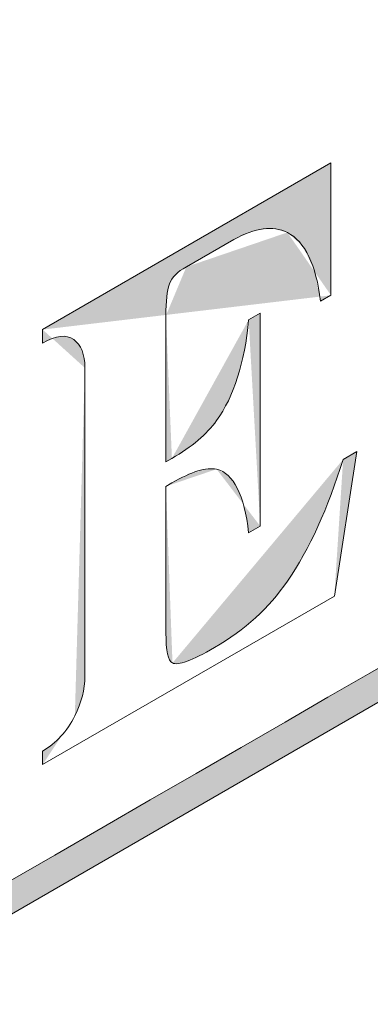
# Model space of a CAD drawing. Units: metres. Extents: x -85 to 327, y 0 to 147.
# Drawn here: x -69 to -69, y 87 to 87 of the extents above; entities that cross this region are included whole.
import ezdxf

# ---------------------------------------------------------------- set-up
doc = ezdxf.new("R2010")
doc.units = ezdxf.units.M
doc.layers.add('G-IMPT', color=7, linetype='Continuous', lineweight=9, true_color=0x0072c6)
doc.layers.add('M-EQPM', color=7, linetype='Continuous', lineweight=9, true_color=0x7f7f7f)

# ---------------------------------------------------------------- blocks, each defined once
blk = doc.blocks.new('ZVB1 _0_5-2in_ - BeaconMedaes Logo-VB_dwg-6083694-ISOMETRICO PRIMER NIVEL IMAGENOLOGÍA-FASE 1')
at = {"layer": 'G-IMPT', "true_color": 0x8000ff}
h = blk.add_hatch(color=190, dxfattribs=at)
edge = h.paths.add_edge_path()
edge.add_line((-69.351878, 86.745713), (-69.351878, 86.745712))
edge.add_line((-69.351878, 86.745712), (-69.351878, 86.745709))
edge.add_line((-69.351878, 86.745709), (-69.351878, 86.745704))
edge.add_line((-69.351878, 86.745704), (-69.351878, 86.745699))
edge.add_line((-69.351878, 86.745699), (-69.351878, 86.745691))
edge.add_line((-69.351878, 86.745691), (-69.351878, 86.745683))
edge.add_line((-69.351878, 86.745683), (-69.351878, 86.745674))
edge.add_line((-69.351878, 86.745674), (-69.351878, 86.745663))
edge.add_line((-69.351878, 86.745663), (-69.351878, 86.745653))
edge.add_line((-69.351878, 86.745653), (-69.351878, 86.745641))
edge.add_line((-69.351878, 86.745641), (-69.351878, 86.74563))
edge.add_line((-69.351878, 86.74563), (-69.351878, 86.745618))
edge.add_line((-69.351878, 86.745618), (-69.351878, 86.745606))
edge.add_line((-69.351878, 86.745606), (-69.351878, 86.745594))
edge.add_line((-69.351878, 86.745594), (-69.351878, 86.745583))
edge.add_line((-69.351878, 86.745583), (-69.351878, 86.745572))
edge.add_line((-69.351878, 86.745572), (-69.351878, 86.745562))
edge.add_line((-69.351878, 86.745562), (-69.351878, 86.745553))
edge.add_line((-69.351878, 86.745553), (-69.351878, 86.745544))
edge.add_line((-69.351878, 86.745544), (-69.351878, 86.745537))
edge.add_line((-69.351878, 86.745537), (-69.351878, 86.745531))
edge.add_line((-69.351878, 86.745531), (-69.351878, 86.745527))
edge.add_line((-69.351878, 86.745527), (-69.351878, 86.745524))
edge.add_line((-69.351878, 86.745524), (-69.351878, 86.745523))
edge.add_line((-69.351427, 86.746205), (-69.351517, 86.746052))
edge.add_line((-69.351517, 86.746052), (-69.351622, 86.745919))
edge.add_line((-69.351622, 86.745919), (-69.351742, 86.745806))
edge.add_line((-69.351742, 86.745806), (-69.351878, 86.745713))
edge = h.paths.add_edge_path()
edge.add_line((-69.351287, 86.746758), (-69.351303, 86.746574))
edge.add_line((-69.351303, 86.746574), (-69.351349, 86.746389))
edge.add_line((-69.351349, 86.746389), (-69.351427, 86.746205))
edge.add_line((-69.351287, 86.751065), (-69.351287, 86.751043))
edge.add_line((-69.351287, 86.751043), (-69.351287, 86.75098))
edge.add_line((-69.351287, 86.75098), (-69.351287, 86.75088))
edge.add_line((-69.351287, 86.75088), (-69.351287, 86.750746))
edge.add_line((-69.351287, 86.750746), (-69.351287, 86.750582))
edge.add_line((-69.351287, 86.750582), (-69.351287, 86.750392))
edge.add_line((-69.351287, 86.750392), (-69.351287, 86.75018))
edge.add_line((-69.351287, 86.75018), (-69.351287, 86.749948))
edge.add_line((-69.351287, 86.749948), (-69.351287, 86.749702))
edge.add_line((-69.351287, 86.749702), (-69.351287, 86.749445))
edge.add_line((-69.351287, 86.749445), (-69.351287, 86.74918))
edge.add_line((-69.351287, 86.74918), (-69.351287, 86.748912))
edge.add_line((-69.351287, 86.748912), (-69.351287, 86.748643))
edge.add_line((-69.351287, 86.748643), (-69.351287, 86.748378))
edge.add_line((-69.351287, 86.748378), (-69.351287, 86.748121))
edge.add_line((-69.351287, 86.748121), (-69.351287, 86.747875))
edge.add_line((-69.351287, 86.747875), (-69.351287, 86.747644))
edge.add_line((-69.351287, 86.747644), (-69.351287, 86.747431))
edge.add_line((-69.351287, 86.747431), (-69.351287, 86.747241))
edge.add_line((-69.351287, 86.747241), (-69.351287, 86.747077))
edge.add_line((-69.351287, 86.747077), (-69.351287, 86.746943))
edge.add_line((-69.351287, 86.746943), (-69.351287, 86.746843))
edge.add_line((-69.351287, 86.746843), (-69.351287, 86.74678))
edge.add_line((-69.351287, 86.74678), (-69.351287, 86.746758))
edge = h.paths.add_edge_path()
edge.add_line((-69.351878, 86.75141), (-69.351728, 86.75148))
edge.add_line((-69.351728, 86.75148), (-69.351599, 86.751506))
edge.add_line((-69.351599, 86.751506), (-69.35149, 86.751487))
edge.add_line((-69.35149, 86.751487), (-69.351401, 86.751426))
edge.add_line((-69.351401, 86.751426), (-69.351338, 86.751334))
edge.add_line((-69.351338, 86.751334), (-69.3513, 86.751214))
edge.add_line((-69.3513, 86.751214), (-69.351287, 86.751065))
edge.add_line((-69.351878, 86.7516), (-69.351878, 86.751599))
edge.add_line((-69.351878, 86.751599), (-69.351878, 86.751596))
edge.add_line((-69.351878, 86.751596), (-69.351878, 86.751592))
edge.add_line((-69.351878, 86.751592), (-69.351878, 86.751586))
edge.add_line((-69.351878, 86.751586), (-69.351878, 86.751579))
edge.add_line((-69.351878, 86.751579), (-69.351878, 86.75157))
edge.add_line((-69.351878, 86.75157), (-69.351878, 86.751561))
edge.add_line((-69.351878, 86.751561), (-69.351878, 86.751551))
edge.add_line((-69.351878, 86.751551), (-69.351878, 86.75154))
edge.add_line((-69.351878, 86.75154), (-69.351878, 86.751529))
edge.add_line((-69.351878, 86.751529), (-69.351878, 86.751517))
edge.add_line((-69.351878, 86.751517), (-69.351878, 86.751505))
edge.add_line((-69.351878, 86.751505), (-69.351878, 86.751493))
edge.add_line((-69.351878, 86.751493), (-69.351878, 86.751482))
edge.add_line((-69.351878, 86.751482), (-69.351878, 86.75147))
edge.add_line((-69.351878, 86.75147), (-69.351878, 86.751459))
edge.add_line((-69.351878, 86.751459), (-69.351878, 86.751449))
edge.add_line((-69.351878, 86.751449), (-69.351878, 86.75144))
edge.add_line((-69.351878, 86.75144), (-69.351878, 86.751432))
edge.add_line((-69.351878, 86.751432), (-69.351878, 86.751424))
edge.add_line((-69.351878, 86.751424), (-69.351878, 86.751418))
edge.add_line((-69.351878, 86.751418), (-69.351878, 86.751414))
edge.add_line((-69.351878, 86.751414), (-69.351878, 86.751411))
edge.add_line((-69.351878, 86.751411), (-69.351878, 86.75141))
edge = h.paths.add_edge_path()
edge.add_line((-69.347846, 86.753928), (-69.347867, 86.753916))
edge.add_line((-69.347867, 86.753916), (-69.347925, 86.753882))
edge.add_line((-69.347925, 86.753882), (-69.348019, 86.753828))
edge.add_line((-69.348019, 86.753828), (-69.348145, 86.753755))
edge.add_line((-69.348145, 86.753755), (-69.348298, 86.753667))
edge.add_line((-69.348298, 86.753667), (-69.348476, 86.753564))
edge.add_line((-69.348476, 86.753564), (-69.348675, 86.753449))
edge.add_line((-69.348675, 86.753449), (-69.348891, 86.753324))
edge.add_line((-69.348891, 86.753324), (-69.349122, 86.753191))
edge.add_line((-69.349122, 86.753191), (-69.349363, 86.753052))
edge.add_line((-69.349363, 86.753052), (-69.349611, 86.752909))
edge.add_line((-69.349611, 86.752909), (-69.349862, 86.752764))
edge.add_line((-69.349862, 86.752764), (-69.350114, 86.752619))
edge.add_line((-69.350114, 86.752619), (-69.350362, 86.752476))
edge.add_line((-69.350362, 86.752476), (-69.350603, 86.752337))
edge.add_line((-69.350603, 86.752337), (-69.350833, 86.752203))
edge.add_line((-69.350833, 86.752203), (-69.351049, 86.752079))
edge.add_line((-69.351049, 86.752079), (-69.351248, 86.751964))
edge.add_line((-69.351248, 86.751964), (-69.351426, 86.751861))
edge.add_line((-69.351426, 86.751861), (-69.35158, 86.751772))
edge.add_line((-69.35158, 86.751772), (-69.351705, 86.7517))
edge.add_line((-69.351705, 86.7517), (-69.351799, 86.751646))
edge.add_line((-69.351799, 86.751646), (-69.351858, 86.751612))
edge.add_line((-69.351858, 86.751612), (-69.351878, 86.7516))
edge.add_line((-69.347846, 86.752079), (-69.347846, 86.752089))
edge.add_line((-69.347846, 86.752089), (-69.347846, 86.752116))
edge.add_line((-69.347846, 86.752116), (-69.347846, 86.752159))
edge.add_line((-69.347846, 86.752159), (-69.347846, 86.752216))
edge.add_line((-69.347846, 86.752216), (-69.347846, 86.752287))
edge.add_line((-69.347846, 86.752287), (-69.347846, 86.752368))
edge.add_line((-69.347846, 86.752368), (-69.347846, 86.752459))
edge.add_line((-69.347846, 86.752459), (-69.347846, 86.752559))
edge.add_line((-69.347846, 86.752559), (-69.347846, 86.752664))
edge.add_line((-69.347846, 86.752664), (-69.347846, 86.752775))
edge.add_line((-69.347846, 86.752775), (-69.347846, 86.752888))
edge.add_line((-69.347846, 86.752888), (-69.347846, 86.753004))
edge.add_line((-69.347846, 86.753004), (-69.347846, 86.753119))
edge.add_line((-69.347846, 86.753119), (-69.347846, 86.753233))
edge.add_line((-69.347846, 86.753233), (-69.347846, 86.753343))
edge.add_line((-69.347846, 86.753343), (-69.347846, 86.753449))
edge.add_line((-69.347846, 86.753449), (-69.347846, 86.753548))
edge.add_line((-69.347846, 86.753548), (-69.347846, 86.753639))
edge.add_line((-69.347846, 86.753639), (-69.347846, 86.753721))
edge.add_line((-69.347846, 86.753721), (-69.347846, 86.753791))
edge.add_line((-69.347846, 86.753791), (-69.347846, 86.753849))
edge.add_line((-69.347846, 86.753849), (-69.347846, 86.753892))
edge.add_line((-69.347846, 86.753892), (-69.347846, 86.753919))
edge.add_line((-69.347846, 86.753919), (-69.347846, 86.753928))
edge = h.paths.add_edge_path()
edge.add_line((-69.347992, 86.751995), (-69.347992, 86.751995))
edge.add_line((-69.347992, 86.751995), (-69.347989, 86.751996))
edge.add_line((-69.347989, 86.751996), (-69.347986, 86.751998))
edge.add_line((-69.347986, 86.751998), (-69.347981, 86.752001))
edge.add_line((-69.347981, 86.752001), (-69.347976, 86.752004))
edge.add_line((-69.347976, 86.752004), (-69.347969, 86.752008))
edge.add_line((-69.347969, 86.752008), (-69.347962, 86.752012))
edge.add_line((-69.347962, 86.752012), (-69.347954, 86.752017))
edge.add_line((-69.347954, 86.752017), (-69.347946, 86.752022))
edge.add_line((-69.347946, 86.752022), (-69.347937, 86.752027))
edge.add_line((-69.347937, 86.752027), (-69.347928, 86.752032))
edge.add_line((-69.347928, 86.752032), (-69.347919, 86.752037))
edge.add_line((-69.347919, 86.752037), (-69.34791, 86.752042))
edge.add_line((-69.34791, 86.752042), (-69.347901, 86.752047))
edge.add_line((-69.347901, 86.752047), (-69.347892, 86.752053))
edge.add_line((-69.347892, 86.752053), (-69.347884, 86.752057))
edge.add_line((-69.347884, 86.752057), (-69.347876, 86.752062))
edge.add_line((-69.347876, 86.752062), (-69.347869, 86.752066))
edge.add_line((-69.347869, 86.752066), (-69.347862, 86.75207))
edge.add_line((-69.347862, 86.75207), (-69.347857, 86.752073))
edge.add_line((-69.347857, 86.752073), (-69.347852, 86.752076))
edge.add_line((-69.347852, 86.752076), (-69.347849, 86.752078))
edge.add_line((-69.347849, 86.752078), (-69.347847, 86.752079))
edge.add_line((-69.347847, 86.752079), (-69.347846, 86.752079))
edge.add_line((-69.348456, 86.752957), (-69.34824, 86.752764))
edge.add_line((-69.34824, 86.752764), (-69.348085, 86.752443))
edge.add_line((-69.348085, 86.752443), (-69.347992, 86.751995))
edge = h.paths.add_edge_path()
edge.add_line((-69.349205, 86.752859), (-69.348923, 86.752981))
edge.add_line((-69.348923, 86.752981), (-69.348673, 86.753013))
edge.add_line((-69.348673, 86.753013), (-69.348456, 86.752957))
edge.add_line((-69.349868, 86.752476), (-69.349865, 86.752478))
edge.add_line((-69.349865, 86.752478), (-69.349855, 86.752483))
edge.add_line((-69.349855, 86.752483), (-69.34984, 86.752492))
edge.add_line((-69.34984, 86.752492), (-69.349819, 86.752504))
edge.add_line((-69.349819, 86.752504), (-69.349794, 86.752519))
edge.add_line((-69.349794, 86.752519), (-69.349765, 86.752536))
edge.add_line((-69.349765, 86.752536), (-69.349732, 86.752555))
edge.add_line((-69.349732, 86.752555), (-69.349696, 86.752575))
edge.add_line((-69.349696, 86.752575), (-69.349658, 86.752597))
edge.add_line((-69.349658, 86.752597), (-69.349619, 86.75262))
edge.add_line((-69.349619, 86.75262), (-69.349578, 86.752644))
edge.add_line((-69.349578, 86.752644), (-69.349537, 86.752667))
edge.add_line((-69.349537, 86.752667), (-69.349495, 86.752691))
edge.add_line((-69.349495, 86.752691), (-69.349454, 86.752715))
edge.add_line((-69.349454, 86.752715), (-69.349415, 86.752738))
edge.add_line((-69.349415, 86.752738), (-69.349377, 86.75276))
edge.add_line((-69.349377, 86.75276), (-69.349341, 86.75278))
edge.add_line((-69.349341, 86.75278), (-69.349309, 86.752799))
edge.add_line((-69.349309, 86.752799), (-69.349279, 86.752816))
edge.add_line((-69.349279, 86.752816), (-69.349254, 86.752831))
edge.add_line((-69.349254, 86.752831), (-69.349233, 86.752843))
edge.add_line((-69.349233, 86.752843), (-69.349218, 86.752851))
edge.add_line((-69.349218, 86.752851), (-69.349208, 86.752857))
edge.add_line((-69.349208, 86.752857), (-69.349205, 86.752859))
edge = h.paths.add_edge_path()
edge.add_line((-69.350104, 86.752237), (-69.350078, 86.752292))
edge.add_line((-69.350078, 86.752292), (-69.350042, 86.752343))
edge.add_line((-69.350042, 86.752343), (-69.349995, 86.752391))
edge.add_line((-69.349995, 86.752391), (-69.349937, 86.752435))
edge.add_line((-69.349937, 86.752435), (-69.349868, 86.752476))
edge.add_line((-69.350154, 86.751794), (-69.350151, 86.751935))
edge.add_line((-69.350151, 86.751935), (-69.350142, 86.752056))
edge.add_line((-69.350142, 86.752056), (-69.350126, 86.752157))
edge.add_line((-69.350126, 86.752157), (-69.350104, 86.752237))
edge = h.paths.add_edge_path()
edge.add_line((-69.350154, 86.749751), (-69.350154, 86.749762))
edge.add_line((-69.350154, 86.749762), (-69.350154, 86.749791))
edge.add_line((-69.350154, 86.749791), (-69.350154, 86.749839))
edge.add_line((-69.350154, 86.749839), (-69.350154, 86.749903))
edge.add_line((-69.350154, 86.749903), (-69.350154, 86.74998))
edge.add_line((-69.350154, 86.74998), (-69.350154, 86.75007))
edge.add_line((-69.350154, 86.75007), (-69.350154, 86.750171))
edge.add_line((-69.350154, 86.750171), (-69.350154, 86.750281))
edge.add_line((-69.350154, 86.750281), (-69.350154, 86.750397))
edge.add_line((-69.350154, 86.750397), (-69.350154, 86.750519))
edge.add_line((-69.350154, 86.750519), (-69.350154, 86.750645))
edge.add_line((-69.350154, 86.750645), (-69.350154, 86.750772))
edge.add_line((-69.350154, 86.750772), (-69.350154, 86.7509))
edge.add_line((-69.350154, 86.7509), (-69.350154, 86.751025))
edge.add_line((-69.350154, 86.751025), (-69.350154, 86.751147))
edge.add_line((-69.350154, 86.751147), (-69.350154, 86.751264))
edge.add_line((-69.350154, 86.751264), (-69.350154, 86.751374))
edge.add_line((-69.350154, 86.751374), (-69.350154, 86.751475))
edge.add_line((-69.350154, 86.751475), (-69.350154, 86.751565))
edge.add_line((-69.350154, 86.751565), (-69.350154, 86.751642))
edge.add_line((-69.350154, 86.751642), (-69.350154, 86.751706))
edge.add_line((-69.350154, 86.751706), (-69.350154, 86.751753))
edge.add_line((-69.350154, 86.751753), (-69.350154, 86.751783))
edge.add_line((-69.350154, 86.751783), (-69.350154, 86.751794))
edge.add_line((-69.35007, 86.7498), (-69.35007, 86.7498))
edge.add_line((-69.35007, 86.7498), (-69.350071, 86.749799))
edge.add_line((-69.350071, 86.749799), (-69.350073, 86.749798))
edge.add_line((-69.350073, 86.749798), (-69.350076, 86.749796))
edge.add_line((-69.350076, 86.749796), (-69.350079, 86.749795))
edge.add_line((-69.350079, 86.749795), (-69.350083, 86.749792))
edge.add_line((-69.350083, 86.749792), (-69.350087, 86.74979))
edge.add_line((-69.350087, 86.74979), (-69.350091, 86.749787))
edge.add_line((-69.350091, 86.749787), (-69.350096, 86.749785))
edge.add_line((-69.350096, 86.749785), (-69.350101, 86.749782))
edge.add_line((-69.350101, 86.749782), (-69.350107, 86.749779))
edge.add_line((-69.350107, 86.749779), (-69.350112, 86.749776))
edge.add_line((-69.350112, 86.749776), (-69.350117, 86.749773))
edge.add_line((-69.350117, 86.749773), (-69.350122, 86.74977))
edge.add_line((-69.350122, 86.74977), (-69.350127, 86.749767))
edge.add_line((-69.350127, 86.749767), (-69.350132, 86.749764))
edge.add_line((-69.350132, 86.749764), (-69.350137, 86.749761))
edge.add_line((-69.350137, 86.749761), (-69.350141, 86.749759))
edge.add_line((-69.350141, 86.749759), (-69.350145, 86.749757))
edge.add_line((-69.350145, 86.749757), (-69.350148, 86.749755))
edge.add_line((-69.350148, 86.749755), (-69.350151, 86.749753))
edge.add_line((-69.350151, 86.749753), (-69.350153, 86.749752))
edge.add_line((-69.350153, 86.749752), (-69.350154, 86.749751))
edge.add_line((-69.350154, 86.749751), (-69.350154, 86.749751))
edge = h.paths.add_edge_path()
edge.add_line((-69.349445, 86.75033), (-69.349606, 86.750143))
edge.add_line((-69.349606, 86.750143), (-69.349815, 86.749966))
edge.add_line((-69.349815, 86.749966), (-69.35007, 86.7498))
edge.add_line((-69.348997, 86.751737), (-69.349057, 86.75131))
edge.add_line((-69.349057, 86.75131), (-69.349151, 86.750934))
edge.add_line((-69.349151, 86.750934), (-69.349281, 86.750607))
edge.add_line((-69.349281, 86.750607), (-69.349445, 86.75033))
edge = h.paths.add_edge_path()
edge.add_line((-69.348835, 86.751831), (-69.348836, 86.75183))
edge.add_line((-69.348836, 86.75183), (-69.348838, 86.751829))
edge.add_line((-69.348838, 86.751829), (-69.348842, 86.751827))
edge.add_line((-69.348842, 86.751827), (-69.348847, 86.751824))
edge.add_line((-69.348847, 86.751824), (-69.348853, 86.75182))
edge.add_line((-69.348853, 86.75182), (-69.34886, 86.751816))
edge.add_line((-69.34886, 86.751816), (-69.348868, 86.751812))
edge.add_line((-69.348868, 86.751812), (-69.348877, 86.751806))
edge.add_line((-69.348877, 86.751806), (-69.348886, 86.751801))
edge.add_line((-69.348886, 86.751801), (-69.348896, 86.751796))
edge.add_line((-69.348896, 86.751796), (-69.348906, 86.75179))
edge.add_line((-69.348906, 86.75179), (-69.348916, 86.751784))
edge.add_line((-69.348916, 86.751784), (-69.348926, 86.751778))
edge.add_line((-69.348926, 86.751778), (-69.348936, 86.751772))
edge.add_line((-69.348936, 86.751772), (-69.348945, 86.751767))
edge.add_line((-69.348945, 86.751767), (-69.348955, 86.751762))
edge.add_line((-69.348955, 86.751762), (-69.348963, 86.751757))
edge.add_line((-69.348963, 86.751757), (-69.348971, 86.751752))
edge.add_line((-69.348971, 86.751752), (-69.348978, 86.751748))
edge.add_line((-69.348978, 86.751748), (-69.348985, 86.751744))
edge.add_line((-69.348985, 86.751744), (-69.34899, 86.751741))
edge.add_line((-69.34899, 86.751741), (-69.348993, 86.751739))
edge.add_line((-69.348993, 86.751739), (-69.348996, 86.751738))
edge.add_line((-69.348996, 86.751738), (-69.348997, 86.751737))
edge.add_line((-69.348835, 86.748854), (-69.348835, 86.748869))
edge.add_line((-69.348835, 86.748869), (-69.348835, 86.748912))
edge.add_line((-69.348835, 86.748912), (-69.348835, 86.748982))
edge.add_line((-69.348835, 86.748982), (-69.348835, 86.749074))
edge.add_line((-69.348835, 86.749074), (-69.348835, 86.749188))
edge.add_line((-69.348835, 86.749188), (-69.348835, 86.749319))
edge.add_line((-69.348835, 86.749319), (-69.348835, 86.749466))
edge.add_line((-69.348835, 86.749466), (-69.348835, 86.749626))
edge.add_line((-69.348835, 86.749626), (-69.348835, 86.749796))
edge.add_line((-69.348835, 86.749796), (-69.348835, 86.749974))
edge.add_line((-69.348835, 86.749974), (-69.348835, 86.750157))
edge.add_line((-69.348835, 86.750157), (-69.348835, 86.750342))
edge.add_line((-69.348835, 86.750342), (-69.348835, 86.750528))
edge.add_line((-69.348835, 86.750528), (-69.348835, 86.750711))
edge.add_line((-69.348835, 86.750711), (-69.348835, 86.750889))
edge.add_line((-69.348835, 86.750889), (-69.348835, 86.751059))
edge.add_line((-69.348835, 86.751059), (-69.348835, 86.751219))
edge.add_line((-69.348835, 86.751219), (-69.348835, 86.751366))
edge.add_line((-69.348835, 86.751366), (-69.348835, 86.751497))
edge.add_line((-69.348835, 86.751497), (-69.348835, 86.75161))
edge.add_line((-69.348835, 86.75161), (-69.348835, 86.751703))
edge.add_line((-69.348835, 86.751703), (-69.348835, 86.751772))
edge.add_line((-69.348835, 86.751772), (-69.348835, 86.751816))
edge.add_line((-69.348835, 86.751816), (-69.348835, 86.751831))
edge = h.paths.add_edge_path()
edge.add_line((-69.348997, 86.748761), (-69.348996, 86.748761))
edge.add_line((-69.348996, 86.748761), (-69.348993, 86.748762))
edge.add_line((-69.348993, 86.748762), (-69.34899, 86.748765))
edge.add_line((-69.34899, 86.748765), (-69.348985, 86.748767))
edge.add_line((-69.348985, 86.748767), (-69.348978, 86.748771))
edge.add_line((-69.348978, 86.748771), (-69.348971, 86.748775))
edge.add_line((-69.348971, 86.748775), (-69.348963, 86.74878))
edge.add_line((-69.348963, 86.74878), (-69.348955, 86.748785))
edge.add_line((-69.348955, 86.748785), (-69.348945, 86.74879))
edge.add_line((-69.348945, 86.74879), (-69.348936, 86.748796))
edge.add_line((-69.348936, 86.748796), (-69.348926, 86.748801))
edge.add_line((-69.348926, 86.748801), (-69.348916, 86.748807))
edge.add_line((-69.348916, 86.748807), (-69.348906, 86.748813))
edge.add_line((-69.348906, 86.748813), (-69.348896, 86.748819))
edge.add_line((-69.348896, 86.748819), (-69.348886, 86.748824))
edge.add_line((-69.348886, 86.748824), (-69.348877, 86.74883))
edge.add_line((-69.348877, 86.74883), (-69.348868, 86.748835))
edge.add_line((-69.348868, 86.748835), (-69.34886, 86.748839))
edge.add_line((-69.34886, 86.748839), (-69.348853, 86.748843))
edge.add_line((-69.348853, 86.748843), (-69.348847, 86.748847))
edge.add_line((-69.348847, 86.748847), (-69.348842, 86.74885))
edge.add_line((-69.348842, 86.74885), (-69.348838, 86.748852))
edge.add_line((-69.348838, 86.748852), (-69.348836, 86.748853))
edge.add_line((-69.348836, 86.748853), (-69.348835, 86.748854))
edge.add_line((-69.349445, 86.74965), (-69.349283, 86.749561))
edge.add_line((-69.349283, 86.749561), (-69.349155, 86.749383))
edge.add_line((-69.349155, 86.749383), (-69.349059, 86.749116))
edge.add_line((-69.349059, 86.749116), (-69.348997, 86.748761))
edge = h.paths.add_edge_path()
edge.add_line((-69.35007, 86.749459), (-69.349818, 86.749585))
edge.add_line((-69.349818, 86.749585), (-69.34961, 86.749649))
edge.add_line((-69.34961, 86.749649), (-69.349445, 86.74965))
edge.add_line((-69.350154, 86.74941), (-69.350154, 86.74941))
edge.add_line((-69.350154, 86.74941), (-69.350153, 86.749411))
edge.add_line((-69.350153, 86.749411), (-69.350151, 86.749412))
edge.add_line((-69.350151, 86.749412), (-69.350148, 86.749414))
edge.add_line((-69.350148, 86.749414), (-69.350145, 86.749415))
edge.add_line((-69.350145, 86.749415), (-69.350141, 86.749418))
edge.add_line((-69.350141, 86.749418), (-69.350137, 86.74942))
edge.add_line((-69.350137, 86.74942), (-69.350132, 86.749423))
edge.add_line((-69.350132, 86.749423), (-69.350127, 86.749425))
edge.add_line((-69.350127, 86.749425), (-69.350122, 86.749428))
edge.add_line((-69.350122, 86.749428), (-69.350117, 86.749431))
edge.add_line((-69.350117, 86.749431), (-69.350112, 86.749434))
edge.add_line((-69.350112, 86.749434), (-69.350107, 86.749437))
edge.add_line((-69.350107, 86.749437), (-69.350101, 86.74944))
edge.add_line((-69.350101, 86.74944), (-69.350096, 86.749443))
edge.add_line((-69.350096, 86.749443), (-69.350091, 86.749446))
edge.add_line((-69.350091, 86.749446), (-69.350087, 86.749449))
edge.add_line((-69.350087, 86.749449), (-69.350083, 86.749451))
edge.add_line((-69.350083, 86.749451), (-69.350079, 86.749453))
edge.add_line((-69.350079, 86.749453), (-69.350076, 86.749455))
edge.add_line((-69.350076, 86.749455), (-69.350073, 86.749457))
edge.add_line((-69.350073, 86.749457), (-69.350071, 86.749458))
edge.add_line((-69.350071, 86.749458), (-69.35007, 86.749459))
edge.add_line((-69.35007, 86.749459), (-69.35007, 86.749459))
edge = h.paths.add_edge_path()
edge.add_line((-69.350154, 86.747362), (-69.350154, 86.747372))
edge.add_line((-69.350154, 86.747372), (-69.350154, 86.747402))
edge.add_line((-69.350154, 86.747402), (-69.350154, 86.74745))
edge.add_line((-69.350154, 86.74745), (-69.350154, 86.747513))
edge.add_line((-69.350154, 86.747513), (-69.350154, 86.747591))
edge.add_line((-69.350154, 86.747591), (-69.350154, 86.747682))
edge.add_line((-69.350154, 86.747682), (-69.350154, 86.747783))
edge.add_line((-69.350154, 86.747783), (-69.350154, 86.747893))
edge.add_line((-69.350154, 86.747893), (-69.350154, 86.74801))
edge.add_line((-69.350154, 86.74801), (-69.350154, 86.748132))
edge.add_line((-69.350154, 86.748132), (-69.350154, 86.748258))
edge.add_line((-69.350154, 86.748258), (-69.350154, 86.748386))
edge.add_line((-69.350154, 86.748386), (-69.350154, 86.748513))
edge.add_line((-69.350154, 86.748513), (-69.350154, 86.748639))
edge.add_line((-69.350154, 86.748639), (-69.350154, 86.748762))
edge.add_line((-69.350154, 86.748762), (-69.350154, 86.748879))
edge.add_line((-69.350154, 86.748879), (-69.350154, 86.748989))
edge.add_line((-69.350154, 86.748989), (-69.350154, 86.74909))
edge.add_line((-69.350154, 86.74909), (-69.350154, 86.74918))
edge.add_line((-69.350154, 86.74918), (-69.350154, 86.749258))
edge.add_line((-69.350154, 86.749258), (-69.350154, 86.749322))
edge.add_line((-69.350154, 86.749322), (-69.350154, 86.74937))
edge.add_line((-69.350154, 86.74937), (-69.350154, 86.7494))
edge.add_line((-69.350154, 86.7494), (-69.350154, 86.74941))
edge.add_line((-69.350062, 86.746943), (-69.350095, 86.746974))
edge.add_line((-69.350095, 86.746974), (-69.350121, 86.747031))
edge.add_line((-69.350121, 86.747031), (-69.350139, 86.747115))
edge.add_line((-69.350139, 86.747115), (-69.350151, 86.747225))
edge.add_line((-69.350151, 86.747225), (-69.350154, 86.747362))
edge = h.paths.add_edge_path()
edge.add_line((-69.348456, 86.748085), (-69.348661, 86.747818))
edge.add_line((-69.348661, 86.747818), (-69.3489, 86.747574))
edge.add_line((-69.3489, 86.747574), (-69.349171, 86.747354))
edge.add_line((-69.349171, 86.747354), (-69.349475, 86.747157))
edge.add_line((-69.349475, 86.747157), (-69.349688, 86.747042))
edge.add_line((-69.349688, 86.747042), (-69.349857, 86.746968))
edge.add_line((-69.349857, 86.746968), (-69.349982, 86.746935))
edge.add_line((-69.349982, 86.746935), (-69.350062, 86.746943))
edge.add_line((-69.347676, 86.749787), (-69.347903, 86.749143))
edge.add_line((-69.347903, 86.749143), (-69.348163, 86.748576))
edge.add_line((-69.348163, 86.748576), (-69.348456, 86.748085))
edge = h.paths.add_edge_path()
edge.add_line((-69.347483, 86.749898), (-69.347484, 86.749898))
edge.add_line((-69.347484, 86.749898), (-69.347487, 86.749896))
edge.add_line((-69.347487, 86.749896), (-69.347491, 86.749894))
edge.add_line((-69.347491, 86.749894), (-69.347497, 86.74989))
edge.add_line((-69.347497, 86.74989), (-69.347504, 86.749886))
edge.add_line((-69.347504, 86.749886), (-69.347513, 86.749881))
edge.add_line((-69.347513, 86.749881), (-69.347522, 86.749876))
edge.add_line((-69.347522, 86.749876), (-69.347533, 86.74987))
edge.add_line((-69.347533, 86.74987), (-69.347544, 86.749863))
edge.add_line((-69.347544, 86.749863), (-69.347555, 86.749857))
edge.add_line((-69.347555, 86.749857), (-69.347567, 86.74985))
edge.add_line((-69.347567, 86.74985), (-69.347579, 86.749843))
edge.add_line((-69.347579, 86.749843), (-69.347591, 86.749836))
edge.add_line((-69.347591, 86.749836), (-69.347603, 86.749829))
edge.add_line((-69.347603, 86.749829), (-69.347615, 86.749822))
edge.add_line((-69.347615, 86.749822), (-69.347626, 86.749816))
edge.add_line((-69.347626, 86.749816), (-69.347636, 86.74981))
edge.add_line((-69.347636, 86.74981), (-69.347646, 86.749804))
edge.add_line((-69.347646, 86.749804), (-69.347654, 86.7498))
edge.add_line((-69.347654, 86.7498), (-69.347661, 86.749795))
edge.add_line((-69.347661, 86.749795), (-69.347667, 86.749792))
edge.add_line((-69.347667, 86.749792), (-69.347672, 86.749789))
edge.add_line((-69.347672, 86.749789), (-69.347675, 86.749788))
edge.add_line((-69.347675, 86.749788), (-69.347676, 86.749787))
edge.add_line((-69.347799, 86.747878), (-69.347798, 86.747888))
edge.add_line((-69.347798, 86.747888), (-69.347793, 86.747918))
edge.add_line((-69.347793, 86.747918), (-69.347786, 86.747965))
edge.add_line((-69.347786, 86.747965), (-69.347776, 86.748028))
edge.add_line((-69.347776, 86.748028), (-69.347764, 86.748104))
edge.add_line((-69.347764, 86.748104), (-69.34775, 86.748194))
edge.add_line((-69.34775, 86.748194), (-69.347734, 86.748293))
edge.add_line((-69.347734, 86.748293), (-69.347717, 86.748402))
edge.add_line((-69.347717, 86.748402), (-69.347699, 86.748517))
edge.add_line((-69.347699, 86.748517), (-69.34768, 86.748638))
edge.add_line((-69.34768, 86.748638), (-69.347661, 86.748762))
edge.add_line((-69.347661, 86.748762), (-69.347641, 86.748888))
edge.add_line((-69.347641, 86.748888), (-69.347621, 86.749014))
edge.add_line((-69.347621, 86.749014), (-69.347602, 86.749138))
edge.add_line((-69.347602, 86.749138), (-69.347583, 86.749259))
edge.add_line((-69.347583, 86.749259), (-69.347565, 86.749375))
edge.add_line((-69.347565, 86.749375), (-69.347548, 86.749483))
edge.add_line((-69.347548, 86.749483), (-69.347532, 86.749583))
edge.add_line((-69.347532, 86.749583), (-69.347518, 86.749672))
edge.add_line((-69.347518, 86.749672), (-69.347506, 86.749749))
edge.add_line((-69.347506, 86.749749), (-69.347496, 86.749812))
edge.add_line((-69.347496, 86.749812), (-69.347489, 86.749859))
edge.add_line((-69.347489, 86.749859), (-69.347484, 86.749888))
edge.add_line((-69.347484, 86.749888), (-69.347483, 86.749898))
edge = h.paths.add_edge_path()
edge.add_line((-69.351878, 86.745523), (-69.351858, 86.745535))
edge.add_line((-69.351858, 86.745535), (-69.351798, 86.745569))
edge.add_line((-69.351798, 86.745569), (-69.351703, 86.745624))
edge.add_line((-69.351703, 86.745624), (-69.351576, 86.745697))
edge.add_line((-69.351576, 86.745697), (-69.351421, 86.745787))
edge.add_line((-69.351421, 86.745787), (-69.351241, 86.745891))
edge.add_line((-69.351241, 86.745891), (-69.35104, 86.746007))
edge.add_line((-69.35104, 86.746007), (-69.350821, 86.746134))
edge.add_line((-69.350821, 86.746134), (-69.350588, 86.746268))
edge.add_line((-69.350588, 86.746268), (-69.350344, 86.746409))
edge.add_line((-69.350344, 86.746409), (-69.350093, 86.746554))
edge.add_line((-69.350093, 86.746554), (-69.349839, 86.7467))
edge.add_line((-69.349839, 86.7467), (-69.349585, 86.746847))
edge.add_line((-69.349585, 86.746847), (-69.349334, 86.746992))
edge.add_line((-69.349334, 86.746992), (-69.34909, 86.747133))
edge.add_line((-69.34909, 86.747133), (-69.348857, 86.747267))
edge.add_line((-69.348857, 86.747267), (-69.348638, 86.747394))
edge.add_line((-69.348638, 86.747394), (-69.348437, 86.74751))
edge.add_line((-69.348437, 86.74751), (-69.348257, 86.747614))
edge.add_line((-69.348257, 86.747614), (-69.348102, 86.747704))
edge.add_line((-69.348102, 86.747704), (-69.347975, 86.747777))
edge.add_line((-69.347975, 86.747777), (-69.34788, 86.747832))
edge.add_line((-69.34788, 86.747832), (-69.34782, 86.747866))
edge.add_line((-69.34782, 86.747866), (-69.347799, 86.747878))
at = {"layer": 'M-EQPM', "true_color": 0x8000ff}
h = blk.add_hatch(color=190, dxfattribs=at)
edge = h.paths.add_edge_path()
edge.add_line((-69.331495, 86.755929), (-69.3315, 86.755926))
edge.add_line((-69.3315, 86.755926), (-69.33154, 86.755903))
edge.add_line((-69.33154, 86.755903), (-69.331647, 86.755841))
edge.add_line((-69.331647, 86.755841), (-69.331856, 86.755721))
edge.add_line((-69.331856, 86.755721), (-69.332201, 86.755522))
edge.add_line((-69.332201, 86.755522), (-69.332715, 86.755225))
edge.add_line((-69.332715, 86.755225), (-69.333432, 86.754811))
edge.add_line((-69.333432, 86.754811), (-69.334386, 86.75426))
edge.add_line((-69.334386, 86.75426), (-69.335611, 86.753553))
edge.add_line((-69.335611, 86.753553), (-69.337142, 86.752669))
edge.add_line((-69.337142, 86.752669), (-69.339011, 86.75159))
edge.add_line((-69.339011, 86.75159), (-69.341253, 86.750296))
edge.add_line((-69.341253, 86.750296), (-69.343901, 86.748767))
edge.add_line((-69.343901, 86.748767), (-69.34699, 86.746983))
edge.add_line((-69.34699, 86.746983), (-69.350553, 86.744926))
edge.add_line((-69.350553, 86.744926), (-69.354624, 86.742575))
edge.add_line((-69.354624, 86.742575), (-69.359238, 86.739912))
edge.add_line((-69.359238, 86.739912), (-69.364427, 86.736916))
edge.add_line((-69.364427, 86.736916), (-69.370226, 86.733568))
edge.add_line((-69.370226, 86.733568), (-69.376669, 86.729848))
edge.add_line((-69.376669, 86.729848), (-69.38379, 86.725737))
edge.add_line((-69.38379, 86.725737), (-69.391622, 86.721215))
edge.add_line((-69.331495, 86.755454), (-69.331495, 86.755929))
edge = h.paths.add_edge_path()
edge.add_line((-69.391622, 86.72074), (-69.391622, 86.721215))
edge.add_line((-69.391622, 86.72074), (-69.331495, 86.755454))
at = {"layer": 'G-IMPT', "color": 190, "true_color": 0x8000ff}
for points in [[(-69.351878, 86.7516), (-69.351878, 86.7516), (-69.347846, 86.753928), (-69.347846, 86.753928)], [(-69.347846, 86.753928), (-69.347846, 86.753928), (-69.347846, 86.752079), (-69.347846, 86.752079)], [(-69.348456, 86.752957), (-69.348656, 86.753058), (-69.348906, 86.753025), (-69.349205, 86.752859)], [(-69.347992, 86.751995), (-69.348054, 86.752507), (-69.348209, 86.752828), (-69.348456, 86.752957)], [(-69.349205, 86.752859), (-69.349205, 86.752859), (-69.349868, 86.752476), (-69.349868, 86.752476)], [(-69.349868, 86.752476), (-69.349992, 86.75241), (-69.350071, 86.752331), (-69.350104, 86.752237)], [(-69.350104, 86.752237), (-69.350138, 86.752144), (-69.350154, 86.751996), (-69.350154, 86.751794)], [(-69.347846, 86.752079), (-69.347846, 86.752079), (-69.347992, 86.751995), (-69.347992, 86.751995)], [(-69.348997, 86.751737), (-69.348997, 86.751737), (-69.348835, 86.751831), (-69.348835, 86.751831)], [(-69.348835, 86.751831), (-69.348835, 86.751831), (-69.348835, 86.748854), (-69.348835, 86.748854)], [(-69.350154, 86.751794), (-69.350154, 86.751794), (-69.350154, 86.749751), (-69.350154, 86.749751)], [(-69.349445, 86.75033), (-69.349203, 86.750665), (-69.349054, 86.751135), (-69.348997, 86.751737)], [(-69.351878, 86.75141), (-69.351878, 86.75141), (-69.351878, 86.7516), (-69.351878, 86.7516)], [(-69.351287, 86.746758), (-69.351287, 86.746758), (-69.351287, 86.751065), (-69.351287, 86.751065)], [(-69.35007, 86.7498), (-69.349791, 86.749961), (-69.349583, 86.750137), (-69.349445, 86.75033)], [(-69.347483, 86.749898), (-69.347483, 86.749898), (-69.347799, 86.747878), (-69.347799, 86.747878)], [(-69.347676, 86.749787), (-69.347676, 86.749787), (-69.347483, 86.749898), (-69.347483, 86.749898)], [(-69.350154, 86.749751), (-69.350154, 86.749751), (-69.35007, 86.7498), (-69.35007, 86.7498)], [(-69.348456, 86.748085), (-69.348147, 86.748537), (-69.347887, 86.749104), (-69.347676, 86.749787)], [(-69.349445, 86.74965), (-69.349588, 86.74968), (-69.349797, 86.749616), (-69.35007, 86.749459)], [(-69.348997, 86.748761), (-69.349059, 86.749294), (-69.349208, 86.749591), (-69.349445, 86.74965)], [(-69.35007, 86.749459), (-69.35007, 86.749459), (-69.350154, 86.74941), (-69.350154, 86.74941)], [(-69.350154, 86.74941), (-69.350154, 86.74941), (-69.350154, 86.747362), (-69.350154, 86.747362)], [(-69.348835, 86.748854), (-69.348835, 86.748854), (-69.348997, 86.748761), (-69.348997, 86.748761)], [(-69.347799, 86.747878), (-69.347799, 86.747878), (-69.351878, 86.745523), (-69.351878, 86.745523)], [(-69.350154, 86.747362), (-69.350154, 86.747112), (-69.350123, 86.746973), (-69.350062, 86.746943)], [(-69.351427, 86.746205), (-69.351334, 86.746389), (-69.351287, 86.746574), (-69.351287, 86.746758)], [(-69.351878, 86.745713), (-69.351686, 86.745823), (-69.351536, 86.745987), (-69.351427, 86.746205)], [(-69.351878, 86.745523), (-69.351878, 86.745523), (-69.351878, 86.745713), (-69.351878, 86.745713)]]:
    blk.add_open_spline(points, degree=3, dxfattribs=at)
for points, knots in [([(-69.351287, 86.751065), (-69.351287, 86.751255), (-69.351339, 86.751387), (-69.351443, 86.751461), (-69.351546, 86.751535), (-69.351692, 86.751518), (-69.351878, 86.75141)], [6, 6, 6, 6, 7, 7, 7, 8, 8, 8, 8]), ([(-69.350062, 86.746943), (-69.349984, 86.746904), (-69.349789, 86.746976), (-69.349475, 86.747157), (-69.349048, 86.747404), (-69.348708, 86.747713), (-69.348456, 86.748085)], [29, 29, 29, 29, 30, 30, 30, 31, 31, 31, 31])]:
    blk.add_open_spline(points, degree=3, knots=knots, dxfattribs=at)
at = {"layer": 'M-EQPM', "color": 190, "true_color": 0x8000ff}
blk.add_polyline3d([(-69.391622, 86.721215, 0), (-69.391622, 86.72074, 0), (-69.331495, 86.755454, 0), (-69.331495, 86.755929, 0)], dxfattribs=at)
blk.add_open_spline([(-69.391622, 86.721215), (-69.331495, 86.755929), (-69.331495, 86.755929), (-69.331495, 86.755929)], degree=3, dxfattribs=at)
blk = doc.blocks.new('ZVB1 _0_5-2in_ - standard-6083790-ISOMETRICO PRIMER NIVEL IMAGENOLOGÍA-FASE 1')
blk.add_blockref('ZVB1 _0_5-2in_ - BeaconMedaes Logo-VB_dwg-6083694-ISOMETRICO PRIMER NIVEL IMAGENOLOGÍA-FASE 1', (0, 0))

msp = doc.modelspace()

# ---------------------------------------------------------------- block references
at = {"layer": 'M-EQPM', "color": 190, "true_color": 0x8000ff}
msp.add_blockref('ZVB1 _0_5-2in_ - standard-6083790-ISOMETRICO PRIMER NIVEL IMAGENOLOGÍA-FASE 1', (0, 0), dxfattribs=at)

doc.saveas('drawing.dxf')
